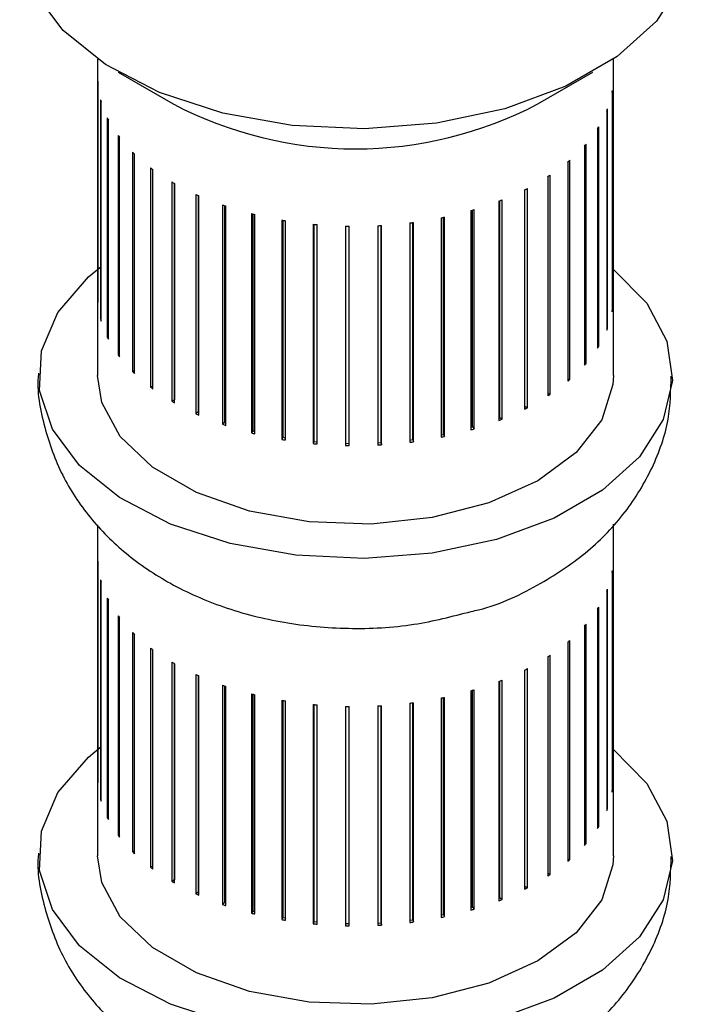
# Model space of a CAD drawing. Units: inches. Extents: x 0.2 to 17.3, y 0.1 to 10.6.
# Drawn here: x 10.1 to 10.1, y 5.3 to 5.3 of the extents above; entities that cross this region are included whole.
import ezdxf

# ---------------------------------------------------------------- set-up
doc = ezdxf.new("R2010")
doc.units = ezdxf.units.IN
doc.header["$MEASUREMENT"] = 0

msp = doc.modelspace()

# ---------------------------------------------------------------- linework, layer by layer
at = {"color": 7, "linetype": 'Continuous', "lineweight": 25}
for p, q in [((10.12777653084278, 5.3368187978007), (10.12777653084278, 5.327005219461382)), ((10.14377653084278, 5.327005219461382), (10.14377653084278, 5.3368187978007)), ((10.12840963836451, 5.336418653084845), (10.13011875741947, 5.335431678938056)), ((10.1414343042661, 5.335431678938056), (10.14314342332106, 5.336418653084845)), ((10.12777885863707, 5.336141851443656), (10.12777885863707, 5.329337344677941)), ((10.12778252322563, 5.329270027678138), (10.12778252322563, 5.336074534443854)), ((10.14373532517543, 5.335785118755172), (10.14373532517543, 5.328980611989458)), ((10.14374630447865, 5.329047663319815), (10.14374630447865, 5.33585217008553)), ((10.12786610883227, 5.335564071620205), (10.12786610883227, 5.328759564854489)), ((10.12788435951985, 5.328693043814543), (10.12788435951985, 5.335497550580258)), ((10.14357093236138, 5.335212964819321), (10.14357093236138, 5.328408458053605)), ((10.14359638240621, 5.328474186274985), (10.14359638240621, 5.3352786930407)), ((10.12807811110802, 5.334997160605893), (10.12807811110802, 5.328192653840179)), ((10.12811066007039, 5.328127977836627), (10.12811066007039, 5.334932484602342)), ((10.14328361717923, 5.3346572168566), (10.14328361717923, 5.327852710090885)), ((10.14332313660326, 5.327916078629971), (10.14332313660326, 5.334720585395686)), ((10.12841152206181, 5.334450058926077), (10.12841152206181, 5.327645552160362)), ((10.12845785598238, 5.327583741172415), (10.12845785598238, 5.334388247938129)), ((10.12886108360371, 5.333931394701065), (10.12886108360371, 5.327126887935351)), ((10.14287791076104, 5.334126639344372), (10.14287791076104, 5.327322132578657)), ((10.14293087631935, 5.327382142075734), (10.14293087631935, 5.334186648841449)), ((10.12892047176889, 5.327068916759212), (10.12892047176889, 5.333873423524927)), ((10.14236021133939, 5.333629599806954), (10.14236021133939, 5.32682509304124)), ((10.14242578773347, 5.32688079711069), (10.14242578773347, 5.333685303876405)), ((10.12941970587967, 5.333449347575524), (10.12941970587967, 5.326644840809808)), ((10.12949121170259, 5.326591623685559), (10.12949121170259, 5.333396130451274)), ((10.13007857908267, 5.333011519720582), (10.13007857908267, 5.326207012954868)), ((10.1417386833434, 5.333173936854771), (10.1417386833434, 5.326369430089056)), ((10.14181583639435, 5.326419950244429), (10.14181583639435, 5.333224457010144)), ((10.13016092448886, 5.332963981474776), (10.13016092448886, 5.326254549946007)), ((10.13016107487381, 5.326159389148345), (10.13016107487381, 5.33296389591406)), ((10.14102312864086, 5.332766836564775), (10.14102312864086, 5.325962329799061)), ((10.14103362919348, 5.326057297367442), (10.14103362919348, 5.332772112000294)), ((10.14111064159898, 5.326006869307326), (10.14111064159898, 5.332811376073042)), ((10.13082731238873, 5.33262481594306), (10.13082731238873, 5.325820309177345)), ((10.13089868786076, 5.33259274640936), (10.13089868786076, 5.325873429289923)), ((10.13091949714017, 5.325779029744428), (10.13091949714017, 5.332583536510143)), ((10.14022483195688, 5.332414719151733), (10.14022483195688, 5.325610212386019)), ((10.14025586783835, 5.32570367135675), (10.14025586783835, 5.332426765957135)), ((10.14032132469054, 5.325648068832527), (10.14032132469054, 5.332452575598241)), ((10.13165409782632, 5.332295334792533), (10.13165409782632, 5.325490828026819)), ((10.13171337773038, 5.332274958341547), (10.13171337773038, 5.325548693524929)), ((10.13175451772947, 5.325456543968823), (10.13175451772947, 5.332261050734537)), ((10.13935638290704, 5.332123137717592), (10.13935638290704, 5.325318630951878)), ((10.13940746466298, 5.32540910742116), (10.13940746466298, 5.332138025303188)), ((10.13946033366819, 5.325349207317848), (10.13946033366819, 5.332153714083564)), ((10.13254589649521, 5.332028272383569), (10.13254589649521, 5.325223765617855)), ((10.13259214595178, 5.332016587233184), (10.13259214595178, 5.325285463928024)), ((10.1326529678682, 5.325197017614855), (10.1326529678682, 5.332001524380569)), ((10.13348864419764, 5.331827840449891), (10.13348864419764, 5.325023333684176)), ((10.13352113382518, 5.331822285975782), (10.13352113382518, 5.325087891787198)), ((10.13360067846097, 5.325004543568159), (10.13360067846097, 5.331809050333874)), ((10.13843147745165, 5.33189669067575), (10.13843147745165, 5.325092183910036)), ((10.13850179949224, 5.3251782510099), (10.13850179949224, 5.331911185897663)), ((10.13854124687469, 5.325114997987916), (10.13854124687469, 5.33191950475363)), ((10.13446747323919, 5.331697199922827), (10.13446747323919, 5.324892693157112)), ((10.13448569065685, 5.331695468008654), (10.13448569065685, 5.324959092933134)), ((10.13458270354559, 5.324882157259431), (10.13458270354559, 5.331686664025145)), ((10.13546694690113, 5.331638411081527), (10.13546694690113, 5.324833904315812)), ((10.13547060480936, 5.331638329786902), (10.13547060480936, 5.324901098600704)), ((10.13558355599984, 5.324831788793869), (10.13558355599984, 5.331636295559583)), ((10.13647130288678, 5.331652401061141), (10.13647130288678, 5.324847894295426)), ((10.13657649249405, 5.324921161612009), (10.13657649249405, 5.331658099055335)), ((10.13658745178265, 5.324854232512263), (10.13658745178265, 5.331658739277978)), ((10.13746470190225, 5.331738949231331), (10.13746470190225, 5.324934442465615)), ((10.13755315520691, 5.325014742866484), (10.13755315520691, 5.331750275859517)), ((10.13757855885781, 5.324949134463767), (10.13757855885781, 5.331753641229483)), ((10.12778252322563, 5.329337411160896), (10.12777885863707, 5.329337344677941)), ((10.14373532517543, 5.329048262457707), (10.14374630447865, 5.329047663319815)), ((10.12788435951985, 5.328761233576747), (10.12786610883227, 5.328759564854489)), ((10.14357093236138, 5.328477470325659), (10.14359638240621, 5.328474186274985)), ((10.12811066007039, 5.328198112873523), (10.12807811110802, 5.328192653840179)), ((10.14328361717923, 5.32792429220341), (10.14332313660326, 5.327916078629971)), ((10.12845785598238, 5.327657127054863), (10.12841152206181, 5.327645552160362)), ((10.14287791076104, 5.32739772151235), (10.14293087631935, 5.327382142075734)), ((10.12892047176889, 5.327147163470729), (10.12886108360371, 5.327126887935351)), ((10.14236021133939, 5.326906524325169), (10.14242578773347, 5.32688079711069)), ((10.12949121170259, 5.326676860420151), (10.12941970587967, 5.326644840809808)), ((10.1417386833434, 5.326459217103011), (10.14181583639435, 5.326419950244429)), ((10.13016092448886, 5.326254549946007), (10.13007857908267, 5.326207012954868)), ((10.13016092448886, 5.326254549946007), (10.13016107487381, 5.326254463130622)), ((10.14102312864086, 5.326051953136597), (10.14103362919348, 5.326057297367442)), ((10.14103362919348, 5.326057297367442), (10.14111064159898, 5.326006869307326)), ((10.13089868786076, 5.325873429289923), (10.13082731238873, 5.325820309177345)), ((10.13089868786076, 5.325873429289923), (10.13091949714017, 5.32586411109749)), ((10.14022483195688, 5.325691495225531), (10.14025586783835, 5.32570367135675)), ((10.14025586783835, 5.32570367135675), (10.14032132469054, 5.325648068832527)), ((10.13171337773038, 5.325548693524929), (10.13165409782632, 5.325490828026819)), ((10.13171337773038, 5.325548693524929), (10.13175451772947, 5.325534648041208)), ((10.13935638290704, 5.325394082091411), (10.13940746466298, 5.32540910742116)), ((10.13940746466298, 5.32540910742116), (10.13946033366819, 5.325349207317848)), ((10.13259214595178, 5.325285463928024), (10.13254589649521, 5.325223765617855)), ((10.13259214595178, 5.325285463928024), (10.1326529678682, 5.325270269719176)), ((10.13352113382518, 5.325087891787198), (10.13348864419764, 5.325023333684176)), ((10.13352113382518, 5.325087891787198), (10.13360067846097, 5.325074550753029)), ((10.13843147745165, 5.325163635532601), (10.13850179949224, 5.3251782510099)), ((10.13850179949224, 5.3251782510099), (10.13854124687469, 5.325114997987916)), ((10.13448569065685, 5.324959092933134), (10.13446747323919, 5.324892693157112)), ((10.13448569065685, 5.324959092933134), (10.13458270354559, 5.324950222715728)), ((10.13547060480936, 5.324901098600704), (10.13546694690113, 5.324833904315812)), ((10.13547060480936, 5.324901098600704), (10.13558355599984, 5.32489904944052)), ((10.13647130288678, 5.32491542144087), (10.13657649249405, 5.324921161612009)), ((10.13657649249405, 5.324921161612009), (10.13658745178265, 5.324854232512263)), ((10.13746470190225, 5.325003328932375), (10.13755315520691, 5.325014742866484)), ((10.13755315520691, 5.325014742866484), (10.13757855885781, 5.324949134463767)), ((10.12777653084278, 5.322374829542522), (10.12777653084278, 5.312103349644469)), ((10.14377653084278, 5.312103349644469), (10.14377653084278, 5.322393136311808)), ((10.12777885863707, 5.321239981626741), (10.12777885863707, 5.314435474861027)), ((10.12778252322563, 5.314368157861224), (10.12778252322563, 5.321172664626938)), ((10.14373532517543, 5.320883248938258), (10.14373532517543, 5.314078742172543)), ((10.14374630447865, 5.314145793502901), (10.14374630447865, 5.320950300268615)), ((10.12786610883227, 5.320662201803289), (10.12786610883227, 5.313857695037575)), ((10.12788435951985, 5.313791173997629), (10.12788435951985, 5.320595680763343)), ((10.14357093236138, 5.320311095002405), (10.14357093236138, 5.313506588236691)), ((10.14359638240621, 5.31357231645807), (10.14359638240621, 5.320376823223785)), ((10.12807811110802, 5.320095290788979), (10.12807811110802, 5.313290784023264)), ((10.12811066007039, 5.313226108019713), (10.12811066007039, 5.320030614785427)), ((10.12841152206181, 5.319548189109162), (10.12841152206181, 5.312743682343447)), ((10.14328361717923, 5.319755347039685), (10.14328361717923, 5.31295084027397)), ((10.14332313660326, 5.313014208813057), (10.14332313660326, 5.319818715578771)), ((10.12845785598238, 5.312681871355499), (10.12845785598238, 5.319486378121214)), ((10.14293087631935, 5.312480272258819), (10.14293087631935, 5.319284779024533)), ((10.12886108360371, 5.31902952488415), (10.12886108360371, 5.312225018118435)), ((10.12892047176889, 5.312167046942299), (10.12892047176889, 5.318971553708012)), ((10.14287791076104, 5.319224769527456), (10.14287791076104, 5.312420262761742)), ((10.14236021133939, 5.318727729990039), (10.14236021133939, 5.311923223224325)), ((10.14242578773347, 5.311978927293775), (10.14242578773347, 5.31878343405949)), ((10.12941970587967, 5.318547477758608), (10.12941970587967, 5.311742970992894)), ((10.12949121170259, 5.311689753868644), (10.12949121170259, 5.318494260634359)), ((10.14181583639435, 5.311518080427513), (10.14181583639435, 5.318322587193229)), ((10.13007857908267, 5.318109649903668), (10.13007857908267, 5.311305143137954)), ((10.13016092448886, 5.318062111657861), (10.13016092448886, 5.311352680129092)), ((10.13016107487381, 5.311257519331431), (10.13016107487381, 5.318062026097145)), ((10.1417386833434, 5.318272067037856), (10.1417386833434, 5.311467560272141)), ((10.13082731238873, 5.317722946126145), (10.13082731238873, 5.310918439360431)), ((10.14102312864086, 5.317864966747861), (10.14102312864086, 5.311060459982147)), ((10.14103362919348, 5.311155427550529), (10.14103362919348, 5.317870242183378)), ((10.14111064159898, 5.311104999490412), (10.14111064159898, 5.317909506256127)), ((10.13089868786076, 5.317690876592446), (10.13089868786076, 5.310971559473009)), ((10.13091949714017, 5.310877159927513), (10.13091949714017, 5.317681666693228)), ((10.14022483195688, 5.317512849334818), (10.14022483195688, 5.310708342569104)), ((10.14025586783835, 5.310801801539835), (10.14025586783835, 5.31752489614022)), ((10.14032132469054, 5.310746199015611), (10.14032132469054, 5.317550705781325)), ((10.13165409782632, 5.317393464975619), (10.13165409782632, 5.310588958209904)), ((10.13171337773038, 5.317373088524633), (10.13171337773038, 5.310646823708013)), ((10.13175451772947, 5.310554674151907), (10.13175451772947, 5.317359180917622)), ((10.13254589649521, 5.317126402566654), (10.13254589649521, 5.310321895800939)), ((10.13259214595178, 5.317114717416269), (10.13259214595178, 5.310383594111109)), ((10.1326529678682, 5.310295147797939), (10.1326529678682, 5.317099654563655)), ((10.13935638290704, 5.317221267900678), (10.13935638290704, 5.310416761134963)), ((10.13940746466298, 5.310507237604245), (10.13940746466298, 5.317236155486273)), ((10.13946033366819, 5.310447337500935), (10.13946033366819, 5.317251844266649)), ((10.13348864419764, 5.316925970632976), (10.13348864419764, 5.310121463867262)), ((10.13352113382518, 5.316920416158867), (10.13352113382518, 5.310186021970282)), ((10.13360067846097, 5.310102673751244), (10.13360067846097, 5.316907180516957)), ((10.13446747323919, 5.316795330105911), (10.13446747323919, 5.309990823340197)), ((10.13448569065685, 5.316793598191739), (10.13448569065685, 5.310057223116219)), ((10.13746470190225, 5.316837079414415), (10.13746470190225, 5.310032572648701)), ((10.13755315520691, 5.31011287304957), (10.13755315520691, 5.316848406042602)), ((10.13757855885781, 5.310047264646853), (10.13757855885781, 5.316851771412566)), ((10.13843147745165, 5.316994820858834), (10.13843147745165, 5.31019031409312)), ((10.13850179949224, 5.310276381192986), (10.13850179949224, 5.317009316080748)), ((10.13854124687469, 5.310213128171001), (10.13854124687469, 5.317017634936716)), ((10.13458270354559, 5.309980287442515), (10.13458270354559, 5.31678479420823)), ((10.13546694690113, 5.316736541264612), (10.13546694690113, 5.309932034498899)), ((10.13547060480936, 5.316736459969987), (10.13547060480936, 5.309999228783788)), ((10.13558355599984, 5.309929918976953), (10.13558355599984, 5.316734425742667)), ((10.13647130288678, 5.316750531244225), (10.13647130288678, 5.309946024478511)), ((10.13657649249405, 5.310019291795093), (10.13657649249405, 5.316756229238419)), ((10.13658745178265, 5.309952362695348), (10.13658745178265, 5.316756869461062)), ((10.12778252322563, 5.314435541343982), (10.12777885863707, 5.314435474861027)), ((10.14373532517543, 5.314146392640792), (10.14374630447865, 5.314145793502901)), ((10.12788435951985, 5.313859363759833), (10.12786610883227, 5.313857695037575)), ((10.14357093236138, 5.313575600508745), (10.14359638240621, 5.31357231645807)), ((10.12811066007039, 5.313296243056609), (10.12807811110802, 5.313290784023264)), ((10.14328361717923, 5.313022422386497), (10.14332313660326, 5.313014208813057)), ((10.12845785598238, 5.312755257237948), (10.12841152206181, 5.312743682343447)), ((10.12892047176889, 5.312245293653815), (10.12886108360371, 5.312225018118435)), ((10.14287791076104, 5.312495851695434), (10.14293087631935, 5.312480272258819)), ((10.14236021133939, 5.312004654508255), (10.14242578773347, 5.311978927293775)), ((10.12949121170259, 5.311774990603237), (10.12941970587967, 5.311742970992894)), ((10.13016092448886, 5.311352680129092), (10.13007857908267, 5.311305143137954)), ((10.13016092448886, 5.311352680129092), (10.13016107487381, 5.311352593313706)), ((10.1417386833434, 5.311557347286096), (10.14181583639435, 5.311518080427513)), ((10.14102312864086, 5.311150083319681), (10.14103362919348, 5.311155427550529)), ((10.14103362919348, 5.311155427550529), (10.14111064159898, 5.311104999490412)), ((10.13089868786076, 5.310971559473009), (10.13082731238873, 5.310918439360431)), ((10.13089868786076, 5.310971559473009), (10.13091949714017, 5.310962241280576)), ((10.14022483195688, 5.310789625408617), (10.14025586783835, 5.310801801539835)), ((10.14025586783835, 5.310801801539835), (10.14032132469054, 5.310746199015611)), ((10.13171337773038, 5.310646823708013), (10.13165409782632, 5.310588958209904)), ((10.13171337773038, 5.310646823708013), (10.13175451772947, 5.310632778224294)), ((10.13259214595178, 5.310383594111109), (10.13254589649521, 5.310321895800939)), ((10.13259214595178, 5.310383594111109), (10.1326529678682, 5.310368399902262)), ((10.13935638290704, 5.310492212274497), (10.13940746466298, 5.310507237604245)), ((10.13940746466298, 5.310507237604245), (10.13946033366819, 5.310447337500935)), ((10.13352113382518, 5.310186021970282), (10.13348864419764, 5.310121463867262)), ((10.13352113382518, 5.310186021970282), (10.13360067846097, 5.310172680936114)), ((10.13746470190225, 5.310101459115461), (10.13755315520691, 5.31011287304957)), ((10.13755315520691, 5.31011287304957), (10.13757855885781, 5.310047264646853)), ((10.13843147745165, 5.310261765715686), (10.13850179949224, 5.310276381192986)), ((10.13850179949224, 5.310276381192986), (10.13854124687469, 5.310213128171001)), ((10.13448569065685, 5.310057223116219), (10.13446747323919, 5.309990823340197)), ((10.13448569065685, 5.310057223116219), (10.13458270354559, 5.310048352898813)), ((10.13547060480936, 5.309999228783788), (10.13546694690113, 5.309932034498899)), ((10.13547060480936, 5.309999228783788), (10.13558355599984, 5.309997179623605)), ((10.13647130288678, 5.310013551623956), (10.13657649249405, 5.310019291795093)), ((10.13657649249405, 5.310019291795093), (10.13658745178265, 5.309952362695348))]:
    msp.add_line(p, q, dxfattribs=at)
at = {"color": 7, "linetype": 'Continuous', "lineweight": 25, "flags": 128}
for points in [[(10.14619319750945, 5.340670087633415), (10.14618937757428, 5.340507248091495), (10.14588529280375, 5.339218823059373), (10.14510853355902, 5.337998257545769), (10.14389542023905, 5.336902623837539), (10.14230267667441, 5.335983152549169), (10.14040477778397, 5.335282837136183), (10.13829046721049, 5.334834423568949), (10.13605860776649, 5.334658879167494), (10.13381355871905, 5.334764412192928), (10.13166029606643, 5.335146088038272), (10.12969950397708, 5.3357860599652), (10.12802286690984, 5.336654403597687), (10.12670878255053, 5.337710516152573), (10.12581869602329, 5.338905014980575), (10.12539422678486, 5.340182046644086), (10.12535986417612, 5.340670087633415)], [(10.14373532517543, 5.330339126582731), (10.14376305475846, 5.330316953592574), (10.14480955806413, 5.329248401119472), (10.14543368705642, 5.328074959965153), (10.14560625815731, 5.32685149893381), (10.14531920213394, 5.325635225703488), (10.14458594140691, 5.324483011858646), (10.14344076243286, 5.323448733638076), (10.14193721250784, 5.322580752741854), (10.14014559595526, 5.321919654991996), (10.1381496867739, 5.321496352584528), (10.13604281145876, 5.321330638669554), (10.13392348515798, 5.321430261845563), (10.1318908052139, 5.321790563843568), (10.13003981748156, 5.322394697342588), (10.12845707209009, 5.323214413731656), (10.1272165764549, 5.324211383983468), (10.12637633477318, 5.325338990877102), (10.12597563581211, 5.326544508767457), (10.12603321580976, 5.327771568977816), (10.12654638238944, 5.328962795536524), (10.12749114045222, 5.330062488013648), (10.12788435951985, 5.330391496683964)], [(10.14377653084278, 5.327005219461382), (10.14376193527657, 5.326726373344295), (10.14341429777485, 5.325631260602995), (10.1426227810212, 5.324615997356407), (10.14143338509228, 5.323739587014092), (10.1399152333562, 5.323052963359522), (10.13815655527362, 5.322596030463727), (10.13625955882216, 5.322395343605724), (10.13433449054027, 5.322462565976236), (10.13249322839916, 5.322793790855432), (10.13084277986176, 5.323369768657285), (10.12947906299791, 5.324157025645546), (10.12848133207485, 5.325109809305619), (10.12790757158721, 5.326172747314411), (10.12777653084278, 5.327005219461382)], [(10.14373532517543, 5.315437256765817), (10.14376305475846, 5.31541508377566), (10.14480955806413, 5.314346531302556), (10.14543368705642, 5.313173090148238), (10.14560625815731, 5.311949629116895), (10.14531920213394, 5.310733355886573), (10.14458594140691, 5.309581142041732), (10.14344076243286, 5.308546863821162), (10.14193721250784, 5.30767888292494), (10.14014559595526, 5.307017785175081), (10.1381496867739, 5.306594482767611), (10.13604281145876, 5.306428768852639), (10.13392348515798, 5.306528392028648), (10.1318908052139, 5.306888694026653), (10.13003981748156, 5.307492827525673), (10.12845707209009, 5.308312543914741), (10.1272165764549, 5.309309514166554), (10.12637633477318, 5.310437121060187), (10.12597563581211, 5.311642638950542), (10.12603321580976, 5.312869699160902), (10.12654638238944, 5.31406092571961), (10.12749114045222, 5.315160618196733), (10.12788435951985, 5.315489626867048)], [(10.14377653084278, 5.312103349644469), (10.14376193527657, 5.311824503527379), (10.14341429777485, 5.31072939078608), (10.1426227810212, 5.309714127539492), (10.14143338509228, 5.308837717197177), (10.1399152333562, 5.308151093542608), (10.13815655527362, 5.307694160646811), (10.13625955882216, 5.30749347378881), (10.13433449054027, 5.307560696159322), (10.13249322839916, 5.307891921038516), (10.13084277986176, 5.30846789884037), (10.12947906299791, 5.30925515582863), (10.12848133207485, 5.310207939488705), (10.12790757158721, 5.311270877497496), (10.12777653084278, 5.312103349644469)]]:
    msp.add_lwpolyline(points, dxfattribs=at)
at = {"color": 7, "linetype": 'Continuous', "lineweight": 25}
for centre, radius, start, end in [((10.13045059430434, 5.336253536577312), 0.00267406900524593, 182.393711107559, 183.8382486553251), ((10.14103965832883, 5.336260944611619), 0.0027373399484709, 349.9895478641628, 351.4117390587911), ((10.13063729314503, 5.336288608563636), 0.002864335224390193, 194.652216142102, 196.0320529485953), ((10.13577653084278, 5.34622218170693), 0.01218381508866127, 242.3306744778855, 297.6693255221235), ((10.1407341953738, 5.33634914398062), 0.003055810829105388, 338.1727495763043, 339.4943263151525), ((10.13105317289127, 5.336453867246122), 0.003312549901481794, 206.0881781608495, 207.3405542596178), ((10.14021918182011, 5.33661234159937), 0.003635007129293202, 327.4619253273766, 328.6390953967322), ((10.1316534876088, 5.336831985891475), 0.004022923896414738, 216.3053548089867, 217.4055789506987), ((10.13237514118966, 5.337471940887887), 0.004988393330355233, 225.2151329758784, 226.1683708077327), ((10.13954947561537, 5.337117760409691), 0.004474962094401542, 318.0553332865115, 319.0801569401734), ((10.13879426016348, 5.337893988842363), 0.005558868736919655, 309.9029138112287, 310.7897644633724), ((10.13314521456847, 5.338380523316316), 0.006180283907468197, 232.9289130060504, 233.7552722412503), ((10.1338907585854, 5.339519860725269), 0.007542626544798751, 239.6408934723033, 240.3644830612444), ((10.13802772022973, 5.338925395133923), 0.006844743937345717, 302.8309675762931, 303.6029417844661), ((10.13731912539391, 5.340152850390535), 0.008262738062393664, 296.6332523224704, 297.3141646533171), ((10.13454848408636, 5.340811320799293), 0.008992551393481735, 245.5558530728196, 246.1994071879746), ((10.13672370721863, 5.341480680372265), 0.009718514664545128, 291.1157386939578, 291.7268311908435), ((10.13507299756762, 5.342145271581103), 0.01042641502050913, 250.8581812907351, 251.4412907474389), ((10.13627560009513, 5.342788893615751), 0.01110178236200288, 286.1112586456864, 286.6704728295453), ((10.13544243571318, 5.343395347664694), 0.01173031712649005, 255.7042216182976, 256.2432770083967), ((10.13566071895569, 5.344435235896075), 0.01279313599908245, 260.2247168766563, 260.7334871751738), ((10.13598382799491, 5.343948984628546), 0.0122983241698888, 281.4798329597949, 282.0021600232007), ((10.1357561207691, 5.345155638840652), 0.01351999225447875, 264.5305945816572, 265.0209625014299), ((10.13577636739657, 5.345479045780097), 0.01384409296061905, 268.7193119204965, 269.2019963692356), ((10.135780970856, 5.34537024551204), 0.01373520348199418, 272.880902578227, 273.3661347537845), ((10.1358318872783, 5.344841110737674), 0.01320351164404718, 277.1036780586762, 277.6018509363667), ((10.13045059430476, 5.329449029811619), 0.002674069005669238, 182.393711107637, 183.8382486551934), ((10.14103965832822, 5.329456437846005), 0.002737339949093615, 349.9895478643302, 351.4117390586351), ((10.13063729314714, 5.329484101798509), 0.002864335226577399, 194.6522161428383, 196.0320529482607), ((10.14073419536056, 5.32954463722003), 0.00305581084329957, 338.1727495793715, 339.4943263120807), ((10.1310531728893, 5.329649360479415), 0.003312549899277806, 206.0881781604085, 207.3405542600102), ((10.14021918180748, 5.329807834841532), 0.003635007144179002, 327.4619253297926, 328.6390953943272), ((10.13165348760465, 5.330027479122653), 0.00402292389123352, 216.3053548082798, 217.4055789514089), ((10.13954947561544, 5.330313253643913), 0.004474962094309212, 318.0553332865344, 319.0801569402173), ((10.1323751411854, 5.330667434117808), 0.00498839332425675, 225.2151329752902, 226.1683708083099), ((10.1387942601854, 5.331089482050906), 0.005558868703107525, 309.9029138080887, 310.7897644656209), ((10.1331452145957, 5.331576016587193), 0.006180283953080971, 232.9289130090981, 233.7552722381991), ((10.13802772021072, 5.332120888397133), 0.006844743971956534, 302.8309675787073, 303.6029417829807), ((10.13389075860172, 5.332715353987831), 0.007542626577448119, 239.6408934738759, 240.3644830596848), ((10.13731912538859, 5.333348343635716), 0.008262738074517002, 296.6332523215687, 297.314164651408), ((10.13454848408636, 5.33400681403358), 0.008992551393482543, 245.5558530728219, 246.199407187977), ((10.13672370723169, 5.334676173573462), 0.009718514628971074, 291.1157386923814, 291.726831191502), ((10.13507299755133, 5.335340764767659), 0.01042641497007547, 250.8581812893316, 251.441290748856), ((10.13627560007544, 5.335984386917264), 0.01110178243205331, 286.1112586470098, 286.6704728273388), ((10.13544243571318, 5.336590840898981), 0.01173031712649177, 255.7042216182997, 256.2432770083988), ((10.13598382802622, 5.337144477712644), 0.01229832401647362, 281.4798329561015, 282.0021600260223), ((10.13566071896057, 5.337630729159485), 0.01279313602861296, 260.2247168772498, 260.733487174593), ((10.13575612076519, 5.338351132032212), 0.01351999221157601, 264.530594580878, 265.0209625022068), ((10.13577636739596, 5.338674538986581), 0.01384409293281064, 268.7193119204385, 269.2019963701471), ((10.1357809708578, 5.338565738713396), 0.01373520344901612, 272.880902577634, 273.3661347543565), ((10.13583188726902, 5.338036604043898), 0.01320351171658254, 277.1036780600378, 277.6018509349914), ((10.13045059430459, 5.321351666760409), 0.002674069005501985, 182.3937111075773, 183.838248655224), ((10.14103965832907, 5.321359074794667), 0.002737339948231603, 349.9895478640905, 351.4117390588431), ((10.13063729314447, 5.321386738746576), 0.002864335223812428, 194.6522161421487, 196.0320529489032), ((10.14073419537027, 5.321447274165071), 0.003055810832890192, 338.1727495771188, 339.49432631433), ((10.13105317288404, 5.321551997425566), 0.00331254989338401, 206.088178159299, 207.3405542611289), ((10.1316534876063, 5.321930116072656), 0.00402292389327598, 216.3053548081768, 217.4055789507574), ((10.14021918181589, 5.321710471785087), 0.003635007134267274, 327.4619253281768, 328.6390953959215), ((10.13954947560563, 5.322215890601375), 0.004474962107397768, 318.0553332880177, 319.0801569387031), ((10.13237514118748, 5.322570071068795), 0.00498839332727662, 225.2151329760256, 226.1683708084611), ((10.13879426016753, 5.322992119020743), 0.005558868730709492, 309.9029138102896, 310.7897644634181), ((10.133145214583, 5.323478653518922), 0.006180283931799918, 232.9289130077005, 233.7552722396469), ((10.13802772022663, 5.324023525321642), 0.006844743942921519, 302.8309675770756, 303.6029417846236), ((10.13389075857683, 5.324617990893517), 0.007542626527665408, 239.6408934714922, 240.364483062077), ((10.13454848407, 5.325909450945833), 0.00899255135343947, 245.5558530713907, 246.1994071894115), ((10.13731912540094, 5.325250980560117), 0.008262738047173245, 296.6332523208993, 297.3141646529947), ((10.13672370718578, 5.326578810639496), 0.009718514754874232, 291.1157386958872, 291.7268311870891), ((10.13507299755493, 5.327243401726748), 0.01042641498097595, 250.8581812891785, 251.4412907480948), ((10.13544243572463, 5.328493477893995), 0.01173031717410312, 255.704221619834, 256.243277007744), ((10.1362756001086, 5.327887023753036), 0.01110178231426388, 286.1112586444918, 286.6704728307554), ((10.13566071896733, 5.329533366147376), 0.01279313606828407, 260.2247168771511, 260.7334871729179), ((10.13575612077594, 5.330253769098583), 0.01351999232963698, 264.5305945830243, 265.0209625000711), ((10.13583188726581, 5.329939241018377), 0.01320351174246139, 277.1036780600796, 277.6018509340564), ((10.13598382801278, 5.329047114725172), 0.01229832408160266, 281.4798329583642, 282.0021600255205), ((10.13577636739698, 5.330577175979868), 0.01384409297730933, 268.7193119203495, 269.2019963685067), ((10.1357809708536, 5.330468375739043), 0.01373520352597765, 272.8809025789952, 273.3661347529988), ((10.13045059430453, 5.314547159994691), 0.002674069005439718, 182.3937111075569, 183.8382486552373), ((10.14103965832985, 5.314554568028822), 0.002737339947435746, 349.9895478639249, 351.4117390590911), ((10.13063729314447, 5.314582231980862), 0.002864335223812428, 194.6522161421487, 196.0320529489032), ((10.14073419536056, 5.314642767403115), 0.00305581084329957, 338.1727495793715, 339.4943263120807), ((10.13105317288404, 5.31474749065985), 0.003312549893383607, 206.0881781592851, 207.3405542611153), ((10.1402191818167, 5.31490596501887), 0.003635007133317009, 327.4619253280196, 328.6390953960721), ((10.1316534876088, 5.315125609308845), 0.004022923896414738, 216.3053548089867, 217.4055789506987), ((10.13237514117381, 5.315765564289129), 0.004988393307744053, 225.2151329745885, 226.1683708107495), ((10.13954947560563, 5.315411383835659), 0.004474962107397186, 318.0553332880261, 319.0801569387116), ((10.1387942601676, 5.316187612254945), 0.005558868730598725, 309.9029138102657, 310.789764463412), ((10.13314521456847, 5.316674146733686), 0.006180283907467489, 232.9289130060454, 233.7552722412455), ((10.13389075856854, 5.317813484113313), 0.007542626510971619, 239.6408934702131, 240.3644830624027), ((10.13802772021094, 5.3172190185801), 0.006844743971741914, 302.8309675777605, 303.60294178205), ((10.1373191254258, 5.318446473745538), 0.008262737992345762, 296.6332523186554, 297.3141646552691), ((10.13454848407362, 5.319104944188028), 0.008992551362137828, 245.5558530712453, 246.1994071886458), ((10.13672370720574, 5.319774303822707), 0.00971851470003925, 291.1157386946049, 291.7268311892568), ((10.13507299756762, 5.320438894998472), 0.01042641502050829, 250.8581812907335, 251.4412907474374), ((10.13627560010564, 5.321082516997379), 0.01110178232474649, 286.1112586447533, 286.6704728304889), ((10.13544243572786, 5.321688971140809), 0.01173031718703992, 255.7042216196846, 256.2432770070012), ((10.13566071894282, 5.322728859235529), 0.01279313592011054, 260.224716874209, 260.7334871758686), ((10.13598382800522, 5.322242607995834), 0.01229832411875706, 281.4798329591599, 282.0021600247381), ((10.13575612077301, 5.323449262300795), 0.01351999229743062, 264.5305945824337, 265.0209625006485), ((10.13577636739597, 5.323772669152989), 0.01384409291613691, 268.719311918837, 269.2019963691271), ((10.1357809708536, 5.323663868973329), 0.01373520352597765, 272.8809025789952, 273.3661347529988), ((10.1358318872857, 5.323134734098548), 0.01320351158706908, 277.1036780571432, 277.601850936983)]:
    msp.add_arc(centre, radius, start, end, dxfattribs=at)
for points, knots in [([(10.12594631438707, 5.327082488264334), (10.12594533754028, 5.327074865937369), (10.12587364949117, 5.326515484713855), (10.12609586217251, 5.325406525697468), (10.12662942653166, 5.3238921749913), (10.12751022096444, 5.322566047640059), (10.12864503186378, 5.321434272380359), (10.13004052738179, 5.320495731849029), (10.13168925616579, 5.319770071216304), (10.13355739500924, 5.319293885326488), (10.13556207612252, 5.319113903846749), (10.13754722185017, 5.319210362524458), (10.1387808850033, 5.319531639310692), (10.13936840383892, 5.319684643931835)], [0, 0, 0, 0, 0.00132732296853795, 0.09740851443367973, 0.1892786618092298, 0.2795130663462084, 0.3711805766587986, 0.4672018930567802, 0.5695466379833554, 0.6774770188636192, 0.7874641943267372, 0.89878210371966, 1, 1, 1, 1]), ([(10.13936840383892, 5.319684643931835), (10.13944444047757, 5.319701147724036), (10.1402208126627, 5.319869659713029), (10.14146826558405, 5.320479449478666), (10.14300028855752, 5.321496905662104), (10.14417406667634, 5.322718232364246), (10.14501668240748, 5.324108970636193), (10.14553413692703, 5.325555474437899), (10.14555787934919, 5.326535751395663), (10.14556873965772, 5.326984151737034)], [0, 0, 0, 0, 0.02181678712935557, 0.222760329737114, 0.3955159821596654, 0.5587444025958049, 0.7158641194300143, 0.8700299697605033, 1, 1, 1, 1]), ([(10.12594631438706, 5.312180618447419), (10.12594533754028, 5.312172996120454), (10.12587364949116, 5.311613614896937), (10.12609586217252, 5.310504655880554), (10.12662942653166, 5.308990305174383), (10.12751022096444, 5.307664177823145), (10.12864503186378, 5.306532402563445), (10.13004052738179, 5.305593862032114), (10.13168925616579, 5.30486820139939), (10.13355739500924, 5.304392015509572), (10.13556207612252, 5.304212034029836), (10.13754722185017, 5.304308492707543), (10.1387808850033, 5.304629769493777), (10.13936840383892, 5.304782774114921)], [0, 0, 0, 0, 0.001327322968537592, 0.09740851443368233, 0.1892786618092322, 0.2795130663462123, 0.3711805766588037, 0.4672018930567883, 0.5695466379833611, 0.6774770188636283, 0.787464194326748, 0.8987821037196724, 1, 1, 1, 1]), ([(10.13936840383892, 5.304782774114921), (10.13944444047757, 5.304799277907122), (10.1402208126627, 5.304967789896114), (10.14146826558405, 5.305577579661751), (10.14300028855752, 5.30659503584519), (10.14417406667634, 5.307816362547332), (10.14501668240748, 5.309207100819279), (10.14553413692703, 5.310653604620986), (10.14555787934919, 5.311633881578748), (10.14556873965772, 5.312082281920119)], [0, 0, 0, 0, 0.02181678712937808, 0.2227603297371327, 0.3955159821596796, 0.5587444025958149, 0.7158641194300216, 0.870029969760505, 1, 1, 1, 1])]:
    msp.add_open_spline(points, degree=3, knots=knots, dxfattribs=at)

doc.saveas('drawing.dxf')
